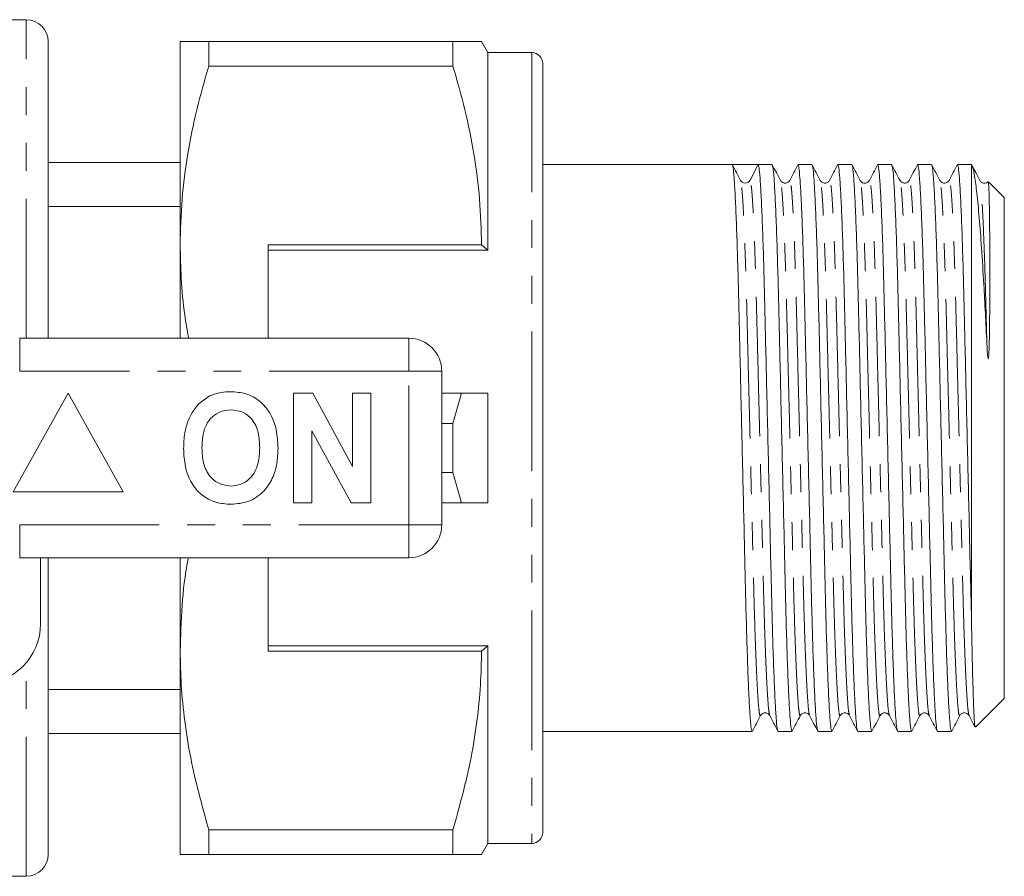
# Model space of a CAD drawing. Units: millimetres. Extents: x 143 to 264, y 91 to 258.
# Drawn here: x 219 to 264, y 91 to 130 of the extents above; entities that cross this region are included whole.
import ezdxf

# ---------------------------------------------------------------- set-up
doc = ezdxf.new("R2010")
doc.units = ezdxf.units.MM
doc.linetypes.add('PHANTOM', pattern=[12.7, 6.35, -1.27, 1.27, -1.27, 1.27, -1.27])

msp = doc.modelspace()

# ---------------------------------------------------------------- linework, layer by layer
at = {"color": 7, "linetype": 'Continuous', "lineweight": 15}
for p, q in [((219.134, 130.19), (218.134, 130.19)), ((220.134, 115.69), (220.134, 129.19)), ((226.134, 119.94), (226.134, 129.19)), ((227.433, 129.19), (227.433, 128.078)), ((238.547, 129.19), (227.433, 129.19)), ((238.547, 129.19), (238.547, 128.078)), ((240.134, 128.69), (239.846, 129.19)), ((242.134, 128.69), (240.134, 128.69)), ((240.134, 128.69), (240.134, 119.69)), ((242.634, 128.19), (242.634, 93.19)), ((227.433, 128.078), (238.547, 128.078)), ((226.134, 123.69), (220.134, 123.69)), ((251.253, 123.59), (242.634, 123.59)), ((251.843, 123.59), (251.253, 123.59)), ((252.433, 123.59), (252.065, 122.883)), ((253.067, 123.59), (252.433, 123.59)), ((254.881, 123.59), (254.247, 123.59)), ((256.695, 123.59), (256.061, 123.59)), ((258.509, 123.59), (257.875, 123.59)), ((260.323, 123.59), (259.689, 123.59)), ((262.134, 123.59), (261.503, 123.59)), ((262.146, 123.579), (262.134, 123.59)), ((262.134, 103.174), (262.134, 123.59)), ((251.635, 122.836), (251.633, 122.844)), ((263.634, 122.09), (262.914, 122.811)), ((263.634, 99.29), (263.634, 122.09)), ((226.134, 121.69), (220.134, 121.69)), ((226.134, 115.69), (226.134, 119.94)), ((239.846, 119.94), (230.134, 119.94)), ((230.134, 119.94), (230.134, 115.69)), ((230.134, 119.69), (240.134, 119.69)), ((240.134, 119.69), (239.846, 119.94)), ((218.832, 115.69), (236.534, 115.69)), ((238.034, 114.19), (238.034, 107.19)), ((221.034, 113.19), (218.534, 108.69)), ((223.534, 108.69), (221.034, 113.19)), ((231.291, 108.19), (231.291, 113.19)), ((231.291, 113.19), (232.163, 113.19)), ((232.163, 113.19), (233.983, 109.849)), ((233.983, 109.849), (233.983, 113.19)), ((233.983, 113.19), (234.816, 113.19)), ((234.816, 113.19), (234.816, 108.19)), ((238.034, 113.19), (238.936, 113.19)), ((238.936, 113.19), (238.547, 111.802)), ((240.134, 113.19), (240.134, 108.19)), ((238.547, 111.802), (238.034, 111.802)), ((238.547, 111.802), (238.547, 109.578)), ((233.916, 108.19), (232.124, 111.479)), ((232.124, 111.479), (232.124, 108.19)), ((238.034, 109.578), (238.547, 109.578)), ((238.547, 109.578), (238.936, 108.19)), ((218.534, 108.69), (223.534, 108.69)), ((232.124, 108.19), (231.291, 108.19)), ((234.816, 108.19), (233.916, 108.19)), ((238.936, 108.19), (238.034, 108.19)), ((236.534, 105.69), (218.832, 105.69)), ((219.784, 105.69), (219.784, 102.69)), ((220.134, 105.69), (220.134, 92.19)), ((226.134, 101.44), (226.134, 105.69)), ((230.134, 101.44), (230.134, 105.69)), ((226.134, 92.19), (226.134, 101.44)), ((230.134, 101.69), (240.134, 101.69)), ((230.134, 101.44), (239.846, 101.44)), ((239.846, 101.44), (240.134, 101.69)), ((240.134, 101.69), (240.134, 92.69)), ((226.134, 99.69), (220.134, 99.69)), ((262.319, 97.974), (263.634, 99.29)), ((226.134, 97.69), (220.134, 97.69)), ((242.634, 97.79), (252.16, 97.79)), ((253.34, 97.79), (253.974, 97.79)), ((255.154, 97.79), (255.788, 97.79)), ((256.968, 97.79), (257.602, 97.79)), ((258.782, 97.79), (259.416, 97.79)), ((260.596, 97.79), (261.23, 97.79)), ((238.547, 93.302), (227.433, 93.302)), ((227.433, 93.302), (227.433, 92.19)), ((238.547, 93.302), (238.547, 92.19)), ((239.846, 92.19), (240.134, 92.69)), ((240.134, 92.69), (242.134, 92.69)), ((227.433, 92.19), (238.547, 92.19)), ((218.134, 91.19), (219.134, 91.19))]:
    msp.add_line(p, q, dxfattribs=at)
at = {"color": 8, "linetype": 'PHANTOM', "lineweight": 0}
for p, q in [((219.134, 115.69), (219.134, 130.19)), ((242.134, 128.69), (242.134, 92.69)), ((218.832, 114.19), (218.832, 115.69)), ((236.534, 114.19), (236.534, 115.69)), ((236.534, 114.19), (218.832, 114.19)), ((236.534, 107.19), (236.534, 114.19)), ((236.534, 114.19), (238.034, 114.19)), ((218.832, 107.19), (236.534, 107.19)), ((218.832, 105.69), (218.832, 107.19)), ((236.534, 107.19), (238.034, 107.19)), ((236.534, 105.69), (236.534, 107.19)), ((219.134, 91.19), (219.134, 100.914))]:
    msp.add_line(p, q, dxfattribs=at)
at = {"color": 7, "linetype": 'Continuous', "lineweight": 15}
for centre, radius, start, end in [((219.134, 129.19), 1, 0, 90), ((242.134, 128.19), 0.5, 0, 90), ((251.843, 122.998), 0.25, 269.9334, 332.5004), ((236.534, 114.19), 1.5, 0, 90), ((236.534, 107.19), 1.5, 270, 0), ((217.034, 102.69), 2.75, 270, 0), ((242.134, 93.19), 0.5, 270, 0), ((219.134, 92.19), 1, 270, 0)]:
    msp.add_arc(centre, radius, start, end, dxfattribs=at)
msp.add_ellipse((251.843, 110.69), major_axis=(538.798, 0), ratio=0.023942, start_param=1.569702, end_param=1.571891, dxfattribs=at)
for points, knots in [([(226.134, 129.19), (226.171, 129.19), (226.239, 129.19), (226.719, 129.19), (227.195, 129.19), (227.433, 129.19)], [0, 0, 0, 0, 0.360688, 0.679372, 1, 1, 1, 1]), ([(239.837, 129.19), (239.839, 129.19), (239.878, 129.19), (239.719, 129.19), (239.321, 129.19), (238.805, 129.19), (238.547, 129.19)], [0, 0, 0, 0, 0.020568, 0.311912, 0.654707, 1, 1, 1, 1]), ([(227.433, 128.078), (227.245, 127.417), (226.867, 126.094), (226.46, 124.069), (226.187, 122.016), (226.152, 120.632), (226.134, 119.94)], [0, 0, 0, 0, 0.248073, 0.496104, 0.748066, 1, 1, 1, 1]), ([(238.547, 128.078), (238.735, 127.417), (239.113, 126.094), (239.52, 124.069), (239.793, 122.016), (239.828, 120.632), (239.846, 119.94)], [0, 0, 0, 0, 0.2480727, 0.4961044, 0.748066, 1, 1, 1, 1]), ([(251.633, 122.872), (251.571, 122.99), (251.448, 123.226), (251.325, 123.462), (251.264, 123.58)], [0, 0, 0, 0, 0.499982, 1, 1, 1, 1]), ([(251.264, 123.551), (251.275, 123.527), (251.299, 123.469), (251.341, 123.012), (251.389, 122.235), (251.437, 121.148), (251.484, 119.808), (251.529, 118.27), (251.569, 116.569), (251.612, 114.72), (251.659, 112.737), (251.707, 110.676), (251.756, 108.615), (251.802, 106.633), (251.845, 104.785), (251.885, 103.087), (251.93, 101.552), (251.977, 100.216), (252.026, 99.133), (252.074, 98.357), (252.119, 97.877), (252.147, 97.819), (252.16, 97.791)], [0, 0, 0, 0, 0.036734, 0.087441, 0.139015, 0.19081, 0.242165, 0.292449, 0.341328, 0.391128, 0.442193, 0.493914, 0.545635, 0.5967, 0.6465, 0.695379, 0.745663, 0.797018, 0.848813, 0.900387, 0.951094, 1, 1, 1, 1]), ([(253.329, 97.829), (253.319, 97.853), (253.295, 97.911), (253.253, 98.368), (253.205, 99.145), (253.156, 100.232), (253.109, 101.572), (253.065, 103.11), (253.024, 104.811), (252.981, 106.66), (252.935, 108.643), (252.886, 110.704), (252.838, 112.765), (252.792, 114.747), (252.748, 116.595), (252.708, 118.293), (252.664, 119.828), (252.616, 121.164), (252.568, 122.247), (252.52, 123.023), (252.474, 123.504), (252.447, 123.562), (252.433, 123.59)], [0, 0, 0, 0, 0.036721, 0.08741, 0.138966, 0.190743, 0.242079, 0.292346, 0.341207, 0.39099, 0.442037, 0.49374, 0.545443, 0.59649, 0.646273, 0.695134, 0.745401, 0.796737, 0.848514, 0.90007, 0.950759, 1, 1, 1, 1]), ([(253.447, 122.872), (253.385, 122.99), (253.262, 123.226), (253.139, 123.462), (253.078, 123.58)], [0, 0, 0, 0, 0.499987, 1, 1, 1, 1]), ([(253.078, 123.551), (253.089, 123.527), (253.113, 123.469), (253.155, 123.012), (253.203, 122.235), (253.251, 121.148), (253.298, 119.808), (253.343, 118.27), (253.383, 116.569), (253.426, 114.72), (253.473, 112.737), (253.521, 110.676), (253.57, 108.615), (253.616, 106.633), (253.659, 104.785), (253.699, 103.087), (253.744, 101.552), (253.791, 100.216), (253.84, 99.133), (253.888, 98.357), (253.933, 97.877), (253.961, 97.819), (253.974, 97.791)], [0, 0, 0, 0, 0.036729, 0.087436, 0.139011, 0.190806, 0.242161, 0.292446, 0.341324, 0.391125, 0.44219, 0.493911, 0.545633, 0.596698, 0.646498, 0.695377, 0.745662, 0.797016, 0.848812, 0.900386, 0.951093, 1, 1, 1, 1]), ([(254.237, 123.58), (254.175, 123.462), (254.052, 123.226), (253.929, 122.99), (253.868, 122.872)], [0, 0, 0, 0, 0.5000178, 1, 1, 1, 1]), ([(255.143, 97.829), (255.133, 97.853), (255.109, 97.911), (255.067, 98.368), (255.019, 99.145), (254.97, 100.232), (254.923, 101.572), (254.879, 103.11), (254.838, 104.811), (254.795, 106.66), (254.749, 108.643), (254.7, 110.704), (254.652, 112.765), (254.606, 114.747), (254.562, 116.595), (254.522, 118.293), (254.478, 119.828), (254.43, 121.164), (254.382, 122.247), (254.334, 123.023), (254.288, 123.503), (254.261, 123.561), (254.247, 123.589)], [0, 0, 0, 0, 0.036735, 0.087442, 0.139016, 0.190811, 0.242166, 0.29245, 0.341328, 0.391129, 0.442193, 0.493915, 0.545636, 0.5967, 0.646501, 0.695379, 0.745663, 0.797018, 0.848813, 0.900387, 0.951094, 1, 1, 1, 1]), ([(255.261, 122.872), (255.199, 122.99), (255.076, 123.226), (254.953, 123.462), (254.892, 123.58)], [0, 0, 0, 0, 0.499984, 1, 1, 1, 1]), ([(254.892, 123.551), (254.903, 123.527), (254.927, 123.469), (254.969, 123.012), (255.017, 122.235), (255.065, 121.148), (255.112, 119.808), (255.157, 118.27), (255.197, 116.569), (255.24, 114.72), (255.287, 112.737), (255.335, 110.676), (255.384, 108.615), (255.43, 106.633), (255.473, 104.785), (255.513, 103.087), (255.558, 101.552), (255.605, 100.216), (255.654, 99.133), (255.702, 98.357), (255.747, 97.877), (255.775, 97.819), (255.788, 97.791)], [0, 0, 0, 0, 0.036739, 0.087446, 0.139019, 0.190814, 0.242168, 0.292453, 0.341331, 0.391131, 0.442196, 0.493916, 0.545637, 0.596702, 0.646502, 0.69538, 0.745664, 0.797019, 0.848813, 0.900387, 0.951094, 1, 1, 1, 1]), ([(256.051, 123.58), (255.989, 123.462), (255.866, 123.226), (255.743, 122.99), (255.682, 122.872)], [0, 0, 0, 0, 0.500018, 1, 1, 1, 1]), ([(256.957, 97.829), (256.947, 97.853), (256.923, 97.911), (256.881, 98.368), (256.833, 99.145), (256.784, 100.232), (256.737, 101.572), (256.693, 103.11), (256.652, 104.811), (256.609, 106.66), (256.563, 108.643), (256.514, 110.704), (256.466, 112.765), (256.42, 114.747), (256.376, 116.595), (256.336, 118.293), (256.292, 119.828), (256.244, 121.164), (256.196, 122.247), (256.148, 123.023), (256.102, 123.503), (256.075, 123.561), (256.061, 123.589)], [0, 0, 0, 0, 0.0367294, 0.0874368, 0.1390109, 0.1908063, 0.2421609, 0.2924458, 0.3413243, 0.3911251, 0.44219, 0.4939114, 0.5456328, 0.5966978, 0.6464985, 0.695377, 0.7456619, 0.7970166, 0.8488119, 0.900386, 0.9510934, 1, 1, 1, 1]), ([(257.075, 122.872), (257.013, 122.99), (256.89, 123.226), (256.767, 123.462), (256.706, 123.58)], [0, 0, 0, 0, 0.499982, 1, 1, 1, 1]), ([(256.706, 123.551), (256.717, 123.527), (256.741, 123.469), (256.783, 123.012), (256.831, 122.235), (256.879, 121.148), (256.926, 119.808), (256.971, 118.27), (257.011, 116.569), (257.054, 114.72), (257.101, 112.737), (257.149, 110.676), (257.198, 108.615), (257.244, 106.633), (257.287, 104.785), (257.327, 103.087), (257.372, 101.552), (257.419, 100.216), (257.468, 99.133), (257.516, 98.357), (257.561, 97.877), (257.589, 97.819), (257.602, 97.791)], [0, 0, 0, 0, 0.036732, 0.087439, 0.139013, 0.190808, 0.242163, 0.292448, 0.341326, 0.391127, 0.442191, 0.493913, 0.545634, 0.596699, 0.646499, 0.695378, 0.745663, 0.797017, 0.848812, 0.900386, 0.951094, 1, 1, 1, 1]), ([(257.865, 123.58), (257.803, 123.462), (257.68, 123.226), (257.557, 122.99), (257.496, 122.872)], [0, 0, 0, 0, 0.500014, 1, 1, 1, 1]), ([(258.771, 97.829), (258.761, 97.853), (258.737, 97.911), (258.695, 98.368), (258.647, 99.145), (258.598, 100.232), (258.551, 101.572), (258.507, 103.11), (258.466, 104.811), (258.423, 106.66), (258.377, 108.643), (258.328, 110.704), (258.28, 112.765), (258.234, 114.747), (258.19, 116.595), (258.15, 118.293), (258.106, 119.828), (258.058, 121.164), (258.01, 122.247), (257.962, 123.023), (257.916, 123.503), (257.889, 123.561), (257.875, 123.589)], [0, 0, 0, 0, 0.036736, 0.087443, 0.139017, 0.190812, 0.242166, 0.292451, 0.341329, 0.391129, 0.442194, 0.493915, 0.545636, 0.596701, 0.646501, 0.695379, 0.745664, 0.797018, 0.848813, 0.900387, 0.951094, 1, 1, 1, 1]), ([(258.889, 122.872), (258.827, 122.99), (258.704, 123.226), (258.581, 123.462), (258.52, 123.58)], [0, 0, 0, 0, 0.4999865, 1, 1, 1, 1]), ([(258.52, 123.551), (258.531, 123.527), (258.555, 123.469), (258.597, 123.012), (258.645, 122.235), (258.693, 121.148), (258.74, 119.808), (258.785, 118.27), (258.825, 116.569), (258.868, 114.72), (258.915, 112.737), (258.963, 110.676), (259.012, 108.615), (259.058, 106.633), (259.101, 104.785), (259.141, 103.087), (259.186, 101.552), (259.233, 100.216), (259.282, 99.133), (259.33, 98.357), (259.375, 97.877), (259.403, 97.819), (259.416, 97.791)], [0, 0, 0, 0, 0.036735, 0.087442, 0.139016, 0.190811, 0.242165, 0.29245, 0.341328, 0.391128, 0.442193, 0.493914, 0.545635, 0.5967, 0.6465, 0.695379, 0.745663, 0.797018, 0.848813, 0.900387, 0.951094, 1, 1, 1, 1]), ([(259.679, 123.58), (259.617, 123.462), (259.494, 123.226), (259.371, 122.99), (259.31, 122.872)], [0, 0, 0, 0, 0.500014, 1, 1, 1, 1]), ([(260.585, 97.829), (260.575, 97.853), (260.551, 97.911), (260.509, 98.368), (260.461, 99.145), (260.412, 100.232), (260.365, 101.572), (260.321, 103.11), (260.28, 104.811), (260.237, 106.66), (260.191, 108.643), (260.142, 110.704), (260.094, 112.765), (260.048, 114.747), (260.004, 116.595), (259.964, 118.293), (259.92, 119.828), (259.872, 121.164), (259.824, 122.247), (259.776, 123.023), (259.73, 123.503), (259.703, 123.561), (259.689, 123.589)], [0, 0, 0, 0, 0.03673, 0.087437, 0.139011, 0.190807, 0.242161, 0.292446, 0.341325, 0.391125, 0.44219, 0.493912, 0.545633, 0.596698, 0.646499, 0.695377, 0.745662, 0.797017, 0.848812, 0.900386, 0.951093, 1, 1, 1, 1]), ([(260.703, 122.872), (260.641, 122.99), (260.518, 123.226), (260.395, 123.462), (260.334, 123.58)], [0, 0, 0, 0, 0.499987, 1, 1, 1, 1]), ([(260.334, 123.551), (260.345, 123.527), (260.369, 123.469), (260.411, 123.012), (260.459, 122.235), (260.507, 121.148), (260.554, 119.808), (260.599, 118.27), (260.639, 116.569), (260.682, 114.72), (260.729, 112.737), (260.777, 110.676), (260.826, 108.615), (260.872, 106.633), (260.915, 104.785), (260.955, 103.087), (261, 101.552), (261.047, 100.216), (261.096, 99.133), (261.144, 98.357), (261.189, 97.877), (261.217, 97.819), (261.23, 97.791)], [0, 0, 0, 0, 0.036735, 0.087442, 0.139016, 0.190811, 0.242165, 0.29245, 0.341328, 0.391129, 0.442193, 0.493914, 0.545635, 0.5967, 0.646501, 0.695379, 0.745663, 0.797018, 0.848813, 0.900387, 0.951094, 1, 1, 1, 1]), ([(261.493, 123.58), (261.431, 123.462), (261.308, 123.226), (261.185, 122.99), (261.124, 122.872)], [0, 0, 0, 0, 0.5000156, 1, 1, 1, 1]), ([(262.134, 103.174), (262.121, 103.719), (262.094, 104.819), (262.051, 106.673), (262.005, 108.649), (261.956, 110.706), (261.908, 112.765), (261.862, 114.747), (261.818, 116.595), (261.778, 118.293), (261.734, 119.828), (261.686, 121.164), (261.638, 122.247), (261.59, 123.023), (261.544, 123.503), (261.517, 123.561), (261.503, 123.589)], [0, 0, 0, 0, 0.068925, 0.139176, 0.211201, 0.284145, 0.357304, 0.429535, 0.499978, 0.569115, 0.640243, 0.712883, 0.786147, 0.859098, 0.930822, 1, 1, 1, 1]), ([(262.164, 123.525), (262.178, 123.5), (262.216, 123.434), (262.29, 123.047), (262.387, 122.325), (262.493, 121.218), (262.599, 119.815), (262.693, 118.324), (262.771, 116.845), (262.818, 115.91), (262.841, 115.439)], [0, 0, 0, 0, 0.069312, 0.187969, 0.335417, 0.487141, 0.634589, 0.786313, 0.89235, 1, 1, 1, 1]), ([(262.517, 122.872), (262.455, 122.99), (262.341, 123.209), (262.227, 123.429), (262.174, 123.53)], [0, 0, 0, 0, 0.537605, 1, 1, 1, 1]), ([(251.843, 122.749), (251.795, 122.758), (251.698, 122.775), (251.657, 122.835), (251.636, 122.864)], [0, 0, 0, 0, 0.502826, 1, 1, 1, 1]), ([(253.868, 122.872), (253.84, 122.835), (253.786, 122.763), (253.62, 122.735), (253.496, 122.797), (253.463, 122.848), (253.447, 122.872)], [0, 0, 0, 0, 0.27876, 0.543758, 0.785061, 1, 1, 1, 1]), ([(255.682, 122.872), (255.654, 122.835), (255.6, 122.763), (255.434, 122.735), (255.31, 122.797), (255.277, 122.848), (255.261, 122.872)], [0, 0, 0, 0, 0.278841, 0.543856, 0.785134, 1, 1, 1, 1]), ([(257.496, 122.872), (257.468, 122.835), (257.415, 122.763), (257.249, 122.735), (257.125, 122.796), (257.091, 122.848), (257.075, 122.872)], [0, 0, 0, 0, 0.278375, 0.543204, 0.784693, 1, 1, 1, 1]), ([(259.31, 122.872), (259.292, 122.846), (259.255, 122.79), (259.122, 122.734), (258.964, 122.77), (258.914, 122.838), (258.889, 122.872)], [0, 0, 0, 0, 0.227556, 0.473686, 0.734068, 1, 1, 1, 1]), ([(261.124, 122.872), (261.108, 122.848), (261.075, 122.797), (260.951, 122.735), (260.785, 122.763), (260.73, 122.835), (260.703, 122.872)], [0, 0, 0, 0, 0.214746, 0.455983, 0.721039, 1, 1, 1, 1]), ([(262.883, 122.805), (262.882, 122.804), (262.86, 122.777), (262.761, 122.736), (262.6, 122.763), (262.545, 122.835), (262.517, 122.872)], [0, 0, 0, 0, 0.009669, 0.314105, 0.648392, 1, 1, 1, 1]), ([(262.841, 115.439), (262.849, 115.282), (262.859, 115.085), (262.88, 114.865), (262.889, 114.799), (262.896, 114.771), (262.899, 114.763), (262.901, 114.76), (262.902, 114.759), (262.903, 114.759), (262.904, 114.759), (262.906, 114.76), (262.911, 114.769), (262.919, 114.81), (262.934, 114.982), (262.95, 115.414), (262.967, 116.329), (262.975, 117.575), (262.977, 118.932), (262.972, 120.122), (262.965, 120.955), (262.955, 121.654), (262.943, 122.221), (262.926, 122.644), (262.913, 122.834), (262.905, 122.805), (262.903, 122.8)], [0, 0, 0, 0, 0.032155, 0.040192, 0.044214, 0.04522, 0.045727, 0.045865, 0.045971, 0.046078, 0.046169, 0.046329, 0.046758, 0.04852, 0.055503, 0.083361, 0.139071, 0.250698, 0.362348, 0.474003, 0.585661, 0.641385, 0.753046, 0.864707, 0.97637, 1, 1, 1, 1]), ([(226.134, 119.94), (226.145, 119.429), (226.166, 118.363), (226.3, 116.943), (226.455, 116.042), (226.516, 115.69)], [0, 0, 0, 0, 0.35922, 0.749958, 1, 1, 1, 1]), ([(226.493, 111.931), (226.622, 112.192), (226.851, 112.657), (227.286, 112.936), (227.478, 113.058)], [0, 0, 0, 0, 0.560201, 1, 1, 1, 1]), ([(227.478, 113.058), (227.65, 113.123), (227.959, 113.238), (228.287, 113.249), (228.432, 113.254)], [0, 0, 0, 0, 0.559493, 1, 1, 1, 1]), ([(228.432, 113.254), (228.669, 113.237), (229.141, 113.204), (229.776, 112.85), (230.267, 112.273), (230.546, 111.516), (230.573, 110.961), (230.586, 110.683)], [0, 0, 0, 0, 0.1867207, 0.3730691, 0.5596258, 0.7795376, 1, 1, 1, 1]), ([(238.936, 113.19), (239.08, 113.19), (239.48, 113.19), (239.879, 113.19), (240.134, 113.19)], [0, 0, 0, 0, 0.360044, 1, 1, 1, 1]), ([(228.443, 112.421), (228.29, 112.408), (227.982, 112.384), (227.581, 112.131), (227.289, 111.735), (227.144, 111.233), (227.131, 110.873), (227.124, 110.693)], [0, 0, 0, 0, 0.186586, 0.372857, 0.559265, 0.779356, 1, 1, 1, 1]), ([(229.752, 110.707), (229.743, 110.935), (229.726, 111.39), (229.464, 111.989), (228.983, 112.368), (228.623, 112.403), (228.443, 112.421)], [0, 0, 0, 0, 0.281213, 0.560505, 0.780029, 1, 1, 1, 1]), ([(226.291, 110.66), (226.297, 110.903), (226.308, 111.336), (226.436, 111.749), (226.493, 111.931)], [0, 0, 0, 0, 0.560145, 1, 1, 1, 1]), ([(227.124, 110.693), (227.134, 110.463), (227.154, 110.005), (227.427, 109.41), (227.901, 109.02), (228.262, 108.98), (228.443, 108.959)], [0, 0, 0, 0, 0.281129, 0.560548, 0.780274, 1, 1, 1, 1]), ([(228.443, 108.959), (228.597, 108.973), (228.905, 109), (229.299, 109.265), (229.59, 109.663), (229.732, 110.166), (229.746, 110.527), (229.752, 110.707)], [0, 0, 0, 0, 0.186447, 0.372681, 0.559186, 0.779356, 1, 1, 1, 1]), ([(230.586, 110.683), (230.576, 110.449), (230.557, 109.98), (230.358, 109.297), (229.946, 108.67), (229.277, 108.197), (228.722, 108.15), (228.444, 108.126)], [0, 0, 0, 0, 0.187264, 0.374292, 0.561002, 0.780238, 1, 1, 1, 1]), ([(228.444, 108.126), (228.21, 108.142), (227.741, 108.175), (227.106, 108.516), (226.615, 109.085), (226.33, 109.834), (226.304, 110.384), (226.291, 110.66)], [0, 0, 0, 0, 0.186758, 0.373114, 0.559668, 0.779563, 1, 1, 1, 1]), ([(240.134, 108.19), (239.879, 108.19), (239.48, 108.19), (239.08, 108.19), (238.936, 108.19)], [0, 0, 0, 0, 0.639956, 1, 1, 1, 1]), ([(226.508, 105.69), (226.5, 105.652), (226.352, 104.933), (226.196, 103.514), (226.155, 102.131), (226.134, 101.44)], [0, 0, 0, 0, 0.026906, 0.513479, 1, 1, 1, 1]), ([(262.309, 98.005), (262.301, 98.03), (262.283, 98.086), (262.252, 98.599), (262.219, 99.446), (262.186, 100.639), (262.157, 101.912), (262.141, 102.83), (262.134, 103.174)], [0, 0, 0, 0, 0.1471409, 0.3288421, 0.5157285, 0.698827, 0.8872355, 1, 1, 1, 1]), ([(226.134, 101.44), (226.144, 100.929), (226.163, 99.862), (226.329, 98.245), (226.681, 96.029), (227.132, 94.395), (227.433, 93.302)], [0, 0, 0, 0, 0.186077, 0.388481, 0.590901, 1, 1, 1, 1]), ([(239.846, 101.44), (239.836, 100.929), (239.817, 99.862), (239.651, 98.245), (239.299, 96.03), (238.848, 94.395), (238.547, 93.302)], [0, 0, 0, 0, 0.186032, 0.388447, 0.590878, 1, 1, 1, 1]), ([(252.54, 98.508), (252.556, 98.532), (252.589, 98.583), (252.713, 98.645), (252.879, 98.617), (252.933, 98.545), (252.961, 98.508)], [0, 0, 0, 0, 0.214677, 0.455901, 0.720986, 1, 1, 1, 1]), ([(254.354, 98.508), (254.37, 98.532), (254.403, 98.583), (254.527, 98.645), (254.693, 98.617), (254.747, 98.545), (254.775, 98.508)], [0, 0, 0, 0, 0.214993, 0.456311, 0.721289, 1, 1, 1, 1]), ([(256.168, 98.508), (256.184, 98.532), (256.217, 98.583), (256.341, 98.645), (256.507, 98.617), (256.561, 98.545), (256.589, 98.508)], [0, 0, 0, 0, 0.214587, 0.455777, 0.720881, 1, 1, 1, 1]), ([(257.982, 98.508), (258.002, 98.537), (258.043, 98.597), (258.185, 98.647), (258.335, 98.604), (258.38, 98.54), (258.403, 98.508)], [0, 0, 0, 0, 0.240361, 0.491321, 0.746987, 1, 1, 1, 1]), ([(259.796, 98.508), (259.823, 98.545), (259.878, 98.617), (260.044, 98.645), (260.168, 98.583), (260.201, 98.532), (260.217, 98.508)], [0, 0, 0, 0, 0.2793, 0.544463, 0.785595, 1, 1, 1, 1]), ([(261.61, 98.508), (261.637, 98.545), (261.692, 98.617), (261.858, 98.645), (261.982, 98.583), (262.015, 98.532), (262.031, 98.508)], [0, 0, 0, 0, 0.278753, 0.543744, 0.785049, 1, 1, 1, 1]), ([(252.171, 97.8), (252.232, 97.918), (252.355, 98.154), (252.478, 98.39), (252.54, 98.508)], [0, 0, 0, 0, 0.500013, 1, 1, 1, 1]), ([(252.961, 98.508), (253.022, 98.39), (253.145, 98.154), (253.268, 97.918), (253.33, 97.8)], [0, 0, 0, 0, 0.499982, 1, 1, 1, 1]), ([(253.985, 97.8), (254.046, 97.918), (254.169, 98.154), (254.292, 98.39), (254.354, 98.508)], [0, 0, 0, 0, 0.500016, 1, 1, 1, 1]), ([(254.775, 98.508), (254.836, 98.39), (254.959, 98.154), (255.082, 97.918), (255.144, 97.8)], [0, 0, 0, 0, 0.499987, 1, 1, 1, 1]), ([(255.799, 97.8), (255.86, 97.918), (255.983, 98.154), (256.106, 98.39), (256.168, 98.508)], [0, 0, 0, 0, 0.5000178, 1, 1, 1, 1]), ([(256.589, 98.508), (256.65, 98.39), (256.773, 98.154), (256.896, 97.918), (256.958, 97.8)], [0, 0, 0, 0, 0.499986, 1, 1, 1, 1]), ([(257.613, 97.8), (257.674, 97.918), (257.797, 98.154), (257.92, 98.39), (257.982, 98.508)], [0, 0, 0, 0, 0.5000156, 1, 1, 1, 1]), ([(258.403, 98.508), (258.464, 98.39), (258.587, 98.154), (258.71, 97.918), (258.772, 97.8)], [0, 0, 0, 0, 0.499986, 1, 1, 1, 1]), ([(259.427, 97.8), (259.488, 97.918), (259.611, 98.154), (259.734, 98.39), (259.796, 98.508)], [0, 0, 0, 0, 0.500018, 1, 1, 1, 1]), ([(260.217, 98.508), (260.278, 98.39), (260.401, 98.154), (260.524, 97.918), (260.586, 97.8)], [0, 0, 0, 0, 0.499986, 1, 1, 1, 1]), ([(261.241, 97.8), (261.302, 97.918), (261.425, 98.154), (261.548, 98.39), (261.61, 98.508)], [0, 0, 0, 0, 0.500014, 1, 1, 1, 1]), ([(262.031, 98.508), (262.092, 98.39), (262.181, 98.22), (262.269, 98.05), (262.297, 97.998)], [0, 0, 0, 0, 0.694299, 1, 1, 1, 1]), ([(227.433, 92.19), (227.196, 92.19), (226.72, 92.19), (226.239, 92.19), (226.171, 92.19), (226.134, 92.19)], [0, 0, 0, 0, 0.3188, 0.639312, 1, 1, 1, 1]), ([(238.547, 92.19), (238.804, 92.19), (239.319, 92.19), (239.716, 92.19), (239.874, 92.19), (239.838, 92.19), (239.835, 92.19)], [0, 0, 0, 0, 0.342947, 0.688082, 0.972105, 1, 1, 1, 1])]:
    msp.add_open_spline(points, degree=3, knots=knots, dxfattribs=at)
at = {"color": 8, "linetype": 'PHANTOM', "lineweight": 0}
for points, knots in [([(252.54, 98.536), (252.536, 98.52), (252.519, 98.448), (252.487, 98.607), (252.442, 99.027), (252.394, 99.772), (252.345, 100.794), (252.298, 102.059), (252.253, 103.51), (252.213, 105.116), (252.17, 106.863), (252.123, 108.737), (252.075, 110.685), (252.027, 112.633), (251.98, 114.507), (251.937, 116.254), (251.897, 117.861), (251.852, 119.314), (251.805, 120.579), (251.757, 121.606), (251.709, 122.338), (251.668, 122.762), (251.645, 122.815), (251.635, 122.836)], [0, 0, 0, 0, 0.013284, 0.062046, 0.112242, 0.163296, 0.214569, 0.265406, 0.315184, 0.363569, 0.412867, 0.463418, 0.514617, 0.565817, 0.616367, 0.665666, 0.714051, 0.763829, 0.814666, 0.865939, 0.916993, 0.967189, 1, 1, 1, 1]), ([(252.961, 98.536), (252.951, 98.558), (252.927, 98.612), (252.885, 99.041), (252.837, 99.774), (252.789, 100.801), (252.741, 102.066), (252.697, 103.519), (252.657, 105.126), (252.613, 106.873), (252.567, 108.747), (252.519, 110.695), (252.47, 112.643), (252.424, 114.517), (252.381, 116.264), (252.34, 117.87), (252.296, 119.321), (252.249, 120.586), (252.2, 121.61), (252.152, 122.345), (252.106, 122.801), (252.079, 122.856), (252.065, 122.883)], [0, 0, 0, 0, 0.035859, 0.086594, 0.138195, 0.190019, 0.241401, 0.291713, 0.340618, 0.390445, 0.441538, 0.493287, 0.545036, 0.596129, 0.645956, 0.694861, 0.745173, 0.796555, 0.848378, 0.89998, 0.950715, 1, 1, 1, 1]), ([(254.354, 98.536), (254.35, 98.52), (254.333, 98.448), (254.301, 98.607), (254.256, 99.027), (254.208, 99.772), (254.159, 100.794), (254.112, 102.059), (254.067, 103.51), (254.027, 105.116), (253.984, 106.863), (253.937, 108.737), (253.889, 110.685), (253.841, 112.633), (253.794, 114.507), (253.751, 116.254), (253.711, 117.861), (253.666, 119.314), (253.619, 120.579), (253.571, 121.606), (253.523, 122.339), (253.481, 122.768), (253.457, 122.822), (253.447, 122.844)], [0, 0, 0, 0, 0.013247, 0.06188, 0.111942, 0.162861, 0.213998, 0.2647, 0.314346, 0.362603, 0.41177, 0.462186, 0.51325, 0.564314, 0.61473, 0.663898, 0.712155, 0.761801, 0.812502, 0.86364, 0.914558, 0.964621, 1, 1, 1, 1]), ([(254.775, 98.536), (254.765, 98.558), (254.741, 98.612), (254.699, 99.041), (254.651, 99.774), (254.603, 100.801), (254.555, 102.066), (254.511, 103.519), (254.471, 105.126), (254.427, 106.873), (254.381, 108.747), (254.333, 110.695), (254.284, 112.643), (254.238, 114.517), (254.195, 116.264), (254.154, 117.87), (254.11, 119.321), (254.063, 120.586), (254.014, 121.608), (253.966, 122.353), (253.92, 122.773), (253.889, 122.932), (253.872, 122.86), (253.868, 122.844)], [0, 0, 0, 0, 0.035385, 0.085447, 0.136365, 0.187502, 0.238203, 0.287848, 0.336104, 0.385271, 0.435687, 0.48675, 0.537814, 0.588229, 0.637396, 0.685652, 0.735297, 0.785999, 0.837135, 0.888053, 0.938115, 0.986747, 1, 1, 1, 1]), ([(256.168, 98.536), (256.164, 98.52), (256.147, 98.448), (256.115, 98.607), (256.07, 99.027), (256.022, 99.772), (255.973, 100.794), (255.926, 102.059), (255.881, 103.51), (255.841, 105.116), (255.798, 106.863), (255.751, 108.737), (255.703, 110.685), (255.655, 112.633), (255.608, 114.507), (255.565, 116.254), (255.525, 117.861), (255.48, 119.314), (255.433, 120.579), (255.385, 121.606), (255.337, 122.339), (255.295, 122.768), (255.271, 122.822), (255.261, 122.844)], [0, 0, 0, 0, 0.013252, 0.061884, 0.111946, 0.162864, 0.214, 0.264701, 0.314346, 0.362602, 0.411769, 0.462184, 0.513248, 0.564311, 0.614726, 0.663893, 0.712149, 0.761794, 0.812495, 0.863631, 0.914549, 0.964611, 1, 1, 1, 1]), ([(256.589, 98.536), (256.579, 98.558), (256.555, 98.612), (256.513, 99.041), (256.465, 99.774), (256.417, 100.801), (256.369, 102.066), (256.325, 103.519), (256.285, 105.126), (256.241, 106.873), (256.195, 108.747), (256.147, 110.695), (256.098, 112.643), (256.052, 114.517), (256.009, 116.264), (255.968, 117.87), (255.924, 119.321), (255.877, 120.586), (255.828, 121.608), (255.78, 122.353), (255.734, 122.773), (255.703, 122.932), (255.686, 122.86), (255.682, 122.844)], [0, 0, 0, 0, 0.035379, 0.085442, 0.136361, 0.187498, 0.238201, 0.287846, 0.336104, 0.385271, 0.435687, 0.486752, 0.537816, 0.588232, 0.6374, 0.685657, 0.735303, 0.786005, 0.837142, 0.888061, 0.938124, 0.986757, 1, 1, 1, 1]), ([(257.982, 98.536), (257.978, 98.52), (257.961, 98.448), (257.929, 98.607), (257.884, 99.027), (257.836, 99.772), (257.787, 100.794), (257.74, 102.059), (257.695, 103.51), (257.655, 105.116), (257.612, 106.863), (257.565, 108.737), (257.517, 110.685), (257.469, 112.633), (257.422, 114.507), (257.379, 116.254), (257.339, 117.861), (257.294, 119.314), (257.247, 120.579), (257.199, 121.606), (257.151, 122.339), (257.109, 122.768), (257.085, 122.822), (257.075, 122.844)], [0, 0, 0, 0, 0.013248, 0.06188, 0.111943, 0.162861, 0.213998, 0.2647, 0.314345, 0.362602, 0.41177, 0.462185, 0.513249, 0.564313, 0.614729, 0.663896, 0.712153, 0.761798, 0.8125, 0.863637, 0.914555, 0.964618, 1, 1, 1, 1]), ([(258.403, 98.536), (258.393, 98.558), (258.369, 98.612), (258.327, 99.041), (258.279, 99.774), (258.231, 100.801), (258.183, 102.066), (258.139, 103.519), (258.099, 105.126), (258.055, 106.873), (258.009, 108.747), (257.961, 110.695), (257.912, 112.643), (257.866, 114.517), (257.823, 116.264), (257.782, 117.87), (257.738, 119.321), (257.691, 120.586), (257.642, 121.608), (257.594, 122.353), (257.548, 122.773), (257.517, 122.932), (257.5, 122.86), (257.496, 122.844)], [0, 0, 0, 0, 0.0353858, 0.0854482, 0.1363663, 0.187503, 0.2382044, 0.2878497, 0.3361062, 0.3852733, 0.4356888, 0.4867524, 0.537816, 0.5882314, 0.6373986, 0.6856551, 0.7353003, 0.7860018, 0.8371385, 0.8880566, 0.938119, 0.986751, 1, 1, 1, 1]), ([(259.796, 98.536), (259.792, 98.52), (259.775, 98.448), (259.743, 98.607), (259.698, 99.027), (259.65, 99.772), (259.601, 100.794), (259.554, 102.059), (259.509, 103.51), (259.469, 105.116), (259.426, 106.863), (259.379, 108.737), (259.331, 110.685), (259.283, 112.633), (259.236, 114.507), (259.193, 116.254), (259.153, 117.861), (259.108, 119.314), (259.061, 120.579), (259.013, 121.606), (258.965, 122.339), (258.923, 122.768), (258.899, 122.822), (258.889, 122.844)], [0, 0, 0, 0, 0.013253, 0.061885, 0.111948, 0.162866, 0.214002, 0.264703, 0.314348, 0.362605, 0.411772, 0.462187, 0.513251, 0.564314, 0.614729, 0.663896, 0.712153, 0.761798, 0.812499, 0.863636, 0.914554, 0.964616, 1, 1, 1, 1]), ([(260.217, 98.536), (260.207, 98.558), (260.183, 98.612), (260.141, 99.041), (260.093, 99.774), (260.045, 100.801), (259.997, 102.066), (259.953, 103.519), (259.913, 105.126), (259.869, 106.873), (259.823, 108.747), (259.775, 110.695), (259.726, 112.643), (259.68, 114.517), (259.637, 116.264), (259.596, 117.87), (259.552, 119.321), (259.505, 120.586), (259.456, 121.608), (259.408, 122.353), (259.362, 122.773), (259.331, 122.932), (259.314, 122.86), (259.31, 122.844)], [0, 0, 0, 0, 0.0353796, 0.0854423, 0.1363608, 0.1874978, 0.2381996, 0.2878451, 0.3361019, 0.3852694, 0.4356851, 0.4867491, 0.537813, 0.5882288, 0.6373962, 0.6856531, 0.7352986, 0.7860004, 0.8371374, 0.8880558, 0.9381185, 0.9867508, 1, 1, 1, 1]), ([(261.61, 98.536), (261.606, 98.52), (261.589, 98.448), (261.557, 98.607), (261.512, 99.027), (261.464, 99.772), (261.415, 100.794), (261.368, 102.059), (261.323, 103.51), (261.283, 105.116), (261.24, 106.863), (261.193, 108.737), (261.145, 110.685), (261.097, 112.633), (261.05, 114.507), (261.007, 116.254), (260.967, 117.861), (260.922, 119.314), (260.875, 120.579), (260.827, 121.606), (260.779, 122.339), (260.737, 122.768), (260.713, 122.822), (260.703, 122.844)], [0, 0, 0, 0, 0.013243, 0.061875, 0.111938, 0.162856, 0.213993, 0.264695, 0.314341, 0.362598, 0.411765, 0.462181, 0.513245, 0.564309, 0.614725, 0.663892, 0.712149, 0.761795, 0.812497, 0.863634, 0.914552, 0.964615, 1, 1, 1, 1]), ([(262.031, 98.536), (262.021, 98.558), (261.997, 98.612), (261.955, 99.041), (261.907, 99.774), (261.859, 100.801), (261.811, 102.066), (261.767, 103.519), (261.727, 105.126), (261.683, 106.873), (261.637, 108.747), (261.589, 110.695), (261.54, 112.643), (261.494, 114.517), (261.451, 116.264), (261.41, 117.87), (261.366, 119.321), (261.319, 120.586), (261.27, 121.608), (261.222, 122.353), (261.176, 122.773), (261.145, 122.932), (261.128, 122.86), (261.124, 122.844)], [0, 0, 0, 0, 0.035388, 0.085451, 0.136369, 0.187505, 0.238207, 0.287852, 0.336109, 0.385276, 0.435691, 0.486755, 0.537818, 0.588234, 0.637401, 0.685657, 0.735302, 0.786004, 0.837141, 0.888059, 0.938121, 0.986753, 1, 1, 1, 1]), ([(262.841, 115.439), (262.83, 115.902), (262.807, 116.828), (262.773, 118.112), (262.734, 119.386), (262.689, 120.579), (262.641, 121.606), (262.593, 122.339), (262.551, 122.768), (262.527, 122.822), (262.517, 122.844)], [0, 0, 0, 0, 0.111305, 0.22274, 0.33705, 0.478162, 0.620484, 0.762198, 0.901531, 1, 1, 1, 1])]:
    msp.add_open_spline(points, degree=3, knots=knots, dxfattribs=at)

doc.saveas('drawing.dxf')
